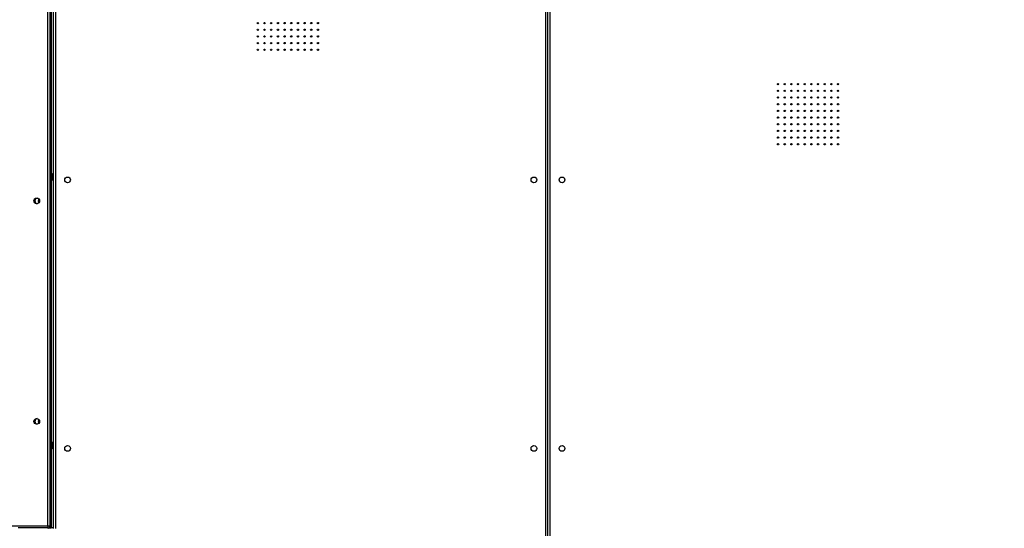
# Model space of a CAD drawing. Units: millimetres. Extents: x -211 to 1151, y -306 to 900.
# Drawn here: x 596 to 744, y 175 to 251 of the extents above; entities that cross this region are included whole.
import ezdxf

# ---------------------------------------------------------------- set-up
doc = ezdxf.new("R2010")
doc.units = ezdxf.units.MM
doc.header["$PDSIZE"] = -1
doc.dimstyles.new('ISO-25', dxfattribs={"dimtxt": 2.5, "dimasz": 2.5, "dimexe": 1.25, "dimexo": 0.625, "dimtad": 1, "dimtxsty": 'Standard', "dimcen": 2.5, "dimadec": 0, "dimazin": 0, "dimtfac": 1, "dimtmove": 0, "dimatfit": 3, "dimfxl": 1, "dimarcsym": 0})

# ---------------------------------------------------------------- blocks, each defined once
blk = doc.blocks.new('*D2')
at = {"color": 0, "lineweight": -2, "transparency": 16777216}
for p, q in [((682.34, 398.83), (90.25, 398.83)), ((90.35, 398.5), (90.35, 139.33)), ((90.35, -155.59), (90.35, 99.03)), ((682.34, -155.92), (90.25, -155.92))]:
    blk.add_line(p, q, dxfattribs=at)
at = {"color": 0, "transparency": 16777216}
for points in [[(90.41, 398.5), (90.3, 398.5), (90.35, 398.83)], [(90.3, -155.59), (90.41, -155.59), (90.35, -155.92)]]:
    blk.add_solid(points, dxfattribs=at)
at = {"layer": 'Defpoints', "color": 0, "transparency": 16777216}
for p in [(682.44, 398.83), (90.35, -155.92), (682.44, -155.92)]:
    blk.add_point(p, dxfattribs=at)
at = {"color": 0, "transparency": 16777216, "insert": (90.35, 119.18), "char_height": 40, "attachment_point": 5}
blk.add_mtext('555', dxfattribs=at)
blk = doc.blocks.new('*D4')
at = {"color": 0, "lineweight": -2, "transparency": 16777216}
for p, q in [((924.4, 567.67), (-180.78, 567.67)), ((-170.78, 534.65), (-170.78, 163.61)), ((-170.78, -272.9), (-170.78, 98.13)), ((665.4, -305.92), (-180.78, -305.92))]:
    blk.add_line(p, q, dxfattribs=at)
at = {"color": 0, "transparency": 16777216}
for points in [[(-165.28, 534.65), (-176.28, 534.65), (-170.78, 567.67)], [(-176.28, -272.9), (-165.28, -272.9), (-170.78, -305.92)]]:
    blk.add_solid(points, dxfattribs=at)
at = {"layer": 'Defpoints', "color": 0, "transparency": 16777216}
for p in [(-170.78, 567.67), (934.4, 567.67), (675.4, -305.92)]:
    blk.add_point(p, dxfattribs=at)
at = {"color": 0, "transparency": 16777216, "insert": (-170.78, 130.87), "char_height": 35, "attachment_point": 5}
blk.add_mtext('874', dxfattribs=at)
blk = doc.blocks.new('*D5')
at = {"color": 0, "lineweight": -2, "transparency": 16777216}
for p, q in [((351.57, 323.64), (351.57, 656.8)), ((1000.75, 254.56), (1000.75, 656.8)), ((384.59, 646.8), (967.73, 646.8))]:
    blk.add_line(p, q, dxfattribs=at)
at = {"color": 0, "transparency": 16777216}
for points in [[(384.59, 652.3), (384.59, 641.3), (351.57, 646.8)], [(967.73, 652.3), (967.73, 641.3), (1000.75, 646.8)]]:
    blk.add_solid(points, dxfattribs=at)
at = {"layer": 'Defpoints', "color": 0, "transparency": 16777216}
for p in [(1000.75, 646.8), (351.57, 313.64), (1000.75, 244.56)]:
    blk.add_point(p, dxfattribs=at)
at = {"color": 0, "transparency": 16777216, "insert": (676.16, 679.54), "char_height": 35, "attachment_point": 5}
blk.add_mtext('649', dxfattribs=at)
blk = doc.blocks.new('WD1505-2Dd')
at = {"color": 7, "linetype": 'Continuous', "lineweight": 25}
for p, q in [((675.1, 170.19), (675.1, 317.59)), ((675.4, 170.19), (675.4, 317.59)), ((675.7, 317.59), (675.7, 170.19)), ((600.52, 175.19), (600.52, 312.59)), ((600.86, 312.59), (600.86, 175.19)), ((600.88, 175.19), (600.88, 312.59)), ((600.89, 175.19), (600.89, 312.59)), ((601.03, 312.89), (601.03, 174.89)), ((601.4, 174.79), (601.4, 312.99)), ((601.7, 312.99), (601.7, 174.79)), ((517.04, 175.19), (600.52, 175.19)), ((600.56, 174.89), (596.1, 174.89)), ((600.52, 175.19), (600.86, 175.19)), ((600.59, 174.89), (600.56, 174.89)), ((600.59, 174.89), (601.03, 174.89)), ((600.86, 175.19), (600.88, 175.19)), ((600.88, 175.19), (600.89, 175.19)), ((601.4, 174.89), (601.03, 174.89))]:
    blk.add_line(p, q, dxfattribs=at)
at = {"color": 7, "linetype": 'Continuous', "lineweight": 25, "flags": 128}
for points in [[(601.25, 226.91), (601.23, 226.93), (601.22, 226.98), (601.2, 227.07), (601.19, 227.17), (601.18, 227.3), (601.18, 227.44), (601.18, 227.57), (601.19, 227.7), (601.2, 227.81), (601.22, 227.89), (601.23, 227.94), (601.25, 227.96), (601.27, 227.94), (601.29, 227.89), (601.31, 227.81), (601.32, 227.7), (601.32, 227.57), (601.33, 227.44), (601.32, 227.3), (601.32, 227.17), (601.31, 227.07), (601.29, 226.98), (601.27, 226.93), (601.25, 226.91)], [(601.25, 186.71), (601.23, 186.73), (601.22, 186.78), (601.2, 186.87), (601.19, 186.97), (601.18, 187.1), (601.18, 187.24), (601.18, 187.37), (601.19, 187.5), (601.2, 187.61), (601.22, 187.69), (601.23, 187.74), (601.25, 187.76), (601.27, 187.74), (601.29, 187.69), (601.31, 187.61), (601.32, 187.5), (601.32, 187.37), (601.33, 187.24), (601.32, 187.1), (601.32, 186.97), (601.31, 186.87), (601.29, 186.78), (601.27, 186.73), (601.25, 186.71)]]:
    blk.add_lwpolyline(points, dxfattribs=at)
at = {"color": 7, "linetype": 'Continuous', "lineweight": 25}
for centre, radius in [((631.97, 250.46), 0.1), ((632.97, 250.46), 0.1), ((633.97, 250.46), 0.1), ((634.97, 250.46), 0.1), ((635.97, 250.46), 0.1), ((636.97, 250.46), 0.1), ((637.97, 250.46), 0.1), ((638.97, 250.46), 0.1), ((639.97, 250.46), 0.1), ((640.97, 250.46), 0.1), ((631.97, 249.46), 0.1), ((632.97, 249.46), 0.1), ((633.97, 249.46), 0.1), ((634.97, 249.46), 0.1), ((635.97, 249.46), 0.1), ((636.97, 249.46), 0.1), ((637.97, 249.46), 0.1), ((638.97, 249.46), 0.1), ((639.97, 249.46), 0.1), ((640.97, 249.46), 0.1), ((631.97, 248.46), 0.1), ((632.97, 248.46), 0.1), ((633.97, 248.46), 0.1), ((634.97, 248.46), 0.1), ((635.97, 248.46), 0.1), ((636.97, 248.46), 0.1), ((637.97, 248.46), 0.1), ((638.97, 248.46), 0.1), ((639.97, 248.46), 0.1), ((640.97, 248.46), 0.1), ((631.97, 247.46), 0.1), ((631.97, 246.46), 0.1), ((632.97, 247.46), 0.1), ((632.97, 246.46), 0.1), ((633.97, 247.46), 0.1), ((633.97, 246.46), 0.1), ((634.97, 247.46), 0.1), ((634.97, 246.46), 0.1), ((635.97, 247.46), 0.1), ((635.97, 246.46), 0.1), ((636.97, 247.46), 0.1), ((636.97, 246.46), 0.1), ((637.97, 247.46), 0.1), ((637.97, 246.46), 0.1), ((638.97, 247.46), 0.1), ((638.97, 246.46), 0.1), ((639.97, 247.46), 0.1), ((639.97, 246.46), 0.1), ((640.97, 247.46), 0.1), ((640.97, 246.46), 0.1), ((709.83, 241.31), 0.1), ((709.83, 240.31), 0.1), ((710.83, 241.31), 0.1), ((710.83, 240.31), 0.1), ((711.83, 241.31), 0.1), ((711.83, 240.31), 0.1), ((712.83, 241.31), 0.1), ((712.83, 240.31), 0.1), ((713.83, 241.31), 0.1), ((713.83, 240.31), 0.1), ((714.83, 241.31), 0.1), ((714.83, 240.31), 0.1), ((715.83, 241.31), 0.1), ((715.83, 240.31), 0.1), ((716.83, 241.31), 0.1), ((716.83, 240.31), 0.1), ((717.83, 241.31), 0.1), ((717.83, 240.31), 0.1), ((718.83, 241.31), 0.1), ((718.83, 240.31), 0.1), ((709.83, 239.31), 0.1), ((710.83, 239.31), 0.1), ((711.83, 239.31), 0.1), ((712.83, 239.31), 0.1), ((713.83, 239.31), 0.1), ((714.83, 239.31), 0.1), ((715.83, 239.31), 0.1), ((716.83, 239.31), 0.1), ((717.83, 239.31), 0.1), ((718.83, 239.31), 0.1), ((709.83, 238.31), 0.1), ((709.83, 237.31), 0.1), ((710.83, 238.31), 0.1), ((710.83, 237.31), 0.1), ((711.83, 238.31), 0.1), ((711.83, 237.31), 0.1), ((712.83, 238.31), 0.1), ((712.83, 237.31), 0.1), ((713.83, 238.31), 0.1), ((713.83, 237.31), 0.1), ((714.83, 238.31), 0.1), ((714.83, 237.31), 0.1), ((715.83, 238.31), 0.1), ((715.83, 237.31), 0.1), ((716.83, 238.31), 0.1), ((716.83, 237.31), 0.1), ((717.83, 238.31), 0.1), ((717.83, 237.31), 0.1), ((718.83, 238.31), 0.1), ((718.83, 237.31), 0.1), ((709.83, 236.31), 0.1), ((710.83, 236.31), 0.1), ((711.83, 236.31), 0.1), ((712.83, 236.31), 0.1), ((713.83, 236.31), 0.1), ((714.83, 236.31), 0.1), ((715.83, 236.31), 0.1), ((716.83, 236.31), 0.1), ((717.83, 236.31), 0.1), ((718.83, 236.31), 0.1), ((709.83, 235.31), 0.1), ((709.83, 234.31), 0.1), ((710.83, 235.31), 0.1), ((710.83, 234.31), 0.1), ((711.83, 235.31), 0.1), ((711.83, 234.31), 0.1), ((712.83, 235.31), 0.1), ((712.83, 234.31), 0.1), ((713.83, 235.31), 0.1), ((713.83, 234.31), 0.1), ((714.83, 235.31), 0.1), ((714.83, 234.31), 0.1), ((715.83, 235.31), 0.1), ((715.83, 234.31), 0.1), ((716.83, 235.31), 0.1), ((716.83, 234.31), 0.1), ((717.83, 235.31), 0.1), ((717.83, 234.31), 0.1), ((718.83, 235.31), 0.1), ((718.83, 234.31), 0.1), ((709.83, 233.31), 0.1), ((710.83, 233.31), 0.1), ((711.83, 233.31), 0.1), ((712.83, 233.31), 0.1), ((713.83, 233.31), 0.1), ((714.83, 233.31), 0.1), ((715.83, 233.31), 0.1), ((716.83, 233.31), 0.1), ((717.83, 233.31), 0.1), ((718.83, 233.31), 0.1), ((709.83, 232.31), 0.1), ((710.83, 232.31), 0.1), ((711.83, 232.31), 0.1), ((712.83, 232.31), 0.1), ((713.83, 232.31), 0.1), ((714.83, 232.31), 0.1), ((715.83, 232.31), 0.1), ((716.83, 232.31), 0.1), ((717.83, 232.31), 0.1), ((718.83, 232.31), 0.1), ((603.5, 226.99), 0.425), ((673.3, 226.99), 0.425), ((677.5, 226.99), 0.425), ((598.88, 223.84), 0.422), ((598.88, 190.84), 0.422), ((603.5, 186.79), 0.425), ((673.3, 186.79), 0.425), ((677.5, 186.79), 0.425)]:
    blk.add_circle(centre, radius, dxfattribs=at)
for centre, radius, start, end in [((599, 223.84), 0.425, 98.0084, 261.9916), ((599, 223.84), 0.425, 98.0069, 261.9931), ((599.03, 223.84), 0.426, 99.931, 260.069), ((599.53, 223.84), 0.428, 139.8565, 220.1435), ((599.56, 223.84), 0.428, 142.8416, 217.1584), ((599.63, 223.84), 0.454, 149.6334, 210.3666), ((599, 190.84), 0.425, 98.0079, 261.9921), ((599, 190.84), 0.425, 98.0074, 261.9926), ((599.03, 190.84), 0.426, 99.9298, 260.0702), ((599.53, 190.84), 0.428, 139.8553, 220.1447), ((599.56, 190.84), 0.428, 142.8413, 217.1587), ((599.63, 190.84), 0.454, 149.6334, 210.3666), ((601.09, 175.11), 0.575, 172.6481, 203.1964), ((600.56, 175.18), 0.299, 270.2818, 0.2758), ((600.59, 175.19), 0.3, 270, 360), ((600.59, 175.18), 0.299, 270.2818, 0.2804)]:
    blk.add_arc(centre, radius, start, end, dxfattribs=at)
blk.add_ellipse((600.63, 175.29), major_axis=(-0.399, 0.399), ratio=0.069927, start_param=2.190941, end_param=3.071779, dxfattribs=at)
blk.add_ellipse((600.63, 175.29), major_axis=(-0.399, 0.399), ratio=0.069927, start_param=2.190941, end_param=3.071779, dxfattribs=at)

msp = doc.modelspace()

# ---------------------------------------------------------------- block references
msp.add_blockref('WD1505-2Dd', (0, 0))

# ---------------------------------------------------------------- dimensions: what is measured, and where the dimension line sits
dim = msp.add_linear_dim(base=(1000.75, 646.8), p1=(351.57, 313.64), p2=(1000.75, 244.56), dimstyle='ISO-25', override={"dimscale": 100, "dimtxt": 0.35, "dimasz": 0.3302, "dimexe": 0.1, "dimexo": 0.1, "dimgap": 0.1524, "dimtih": 1, "dimtoh": 1, "dimdec": 0, "dimlfac": 1, "dimzin": 1, "dimadec": 2, "dimtzin": 1})
dim.commit()
dim.dimension.update_dxf_attribs({"geometry": '*D5', "text_midpoint": (676.16, 679.54)})
dim = msp.add_linear_dim(base=(-170.78, 567.67), p1=(675.4, -305.92), p2=(934.4, 567.67), angle=90, dimstyle='ISO-25', override={"dimscale": 100, "dimtxt": 0.35, "dimasz": 0.3302, "dimexe": 0.1, "dimexo": 0.1, "dimgap": 0.1524, "dimtih": 1, "dimtoh": 1, "dimdec": 0, "dimlfac": 1, "dimzin": 1, "dimadec": 2, "dimtzin": 1})
dim.commit()
dim.dimension.update_dxf_attribs({"geometry": '*D4', "text_midpoint": (-170.78, 130.87)})
dim = msp.add_linear_dim(base=(90.35, -155.92), p1=(682.44, 398.83), p2=(682.44, -155.92), angle=90, dimstyle='ISO-25', override={"dimtxt": 40, "dimasz": 0.3302, "dimexe": 0.1, "dimexo": 0.1, "dimgap": 0.1524, "dimtih": 1, "dimtoh": 1, "dimdec": 0, "dimlfac": 1, "dimzin": 1, "dimadec": 2, "dimtzin": 1})
dim.commit()
dim.dimension.update_dxf_attribs({"geometry": '*D2', "text_midpoint": (90.35, 119.18), "dimtype": 160})

doc.saveas('drawing.dxf')
